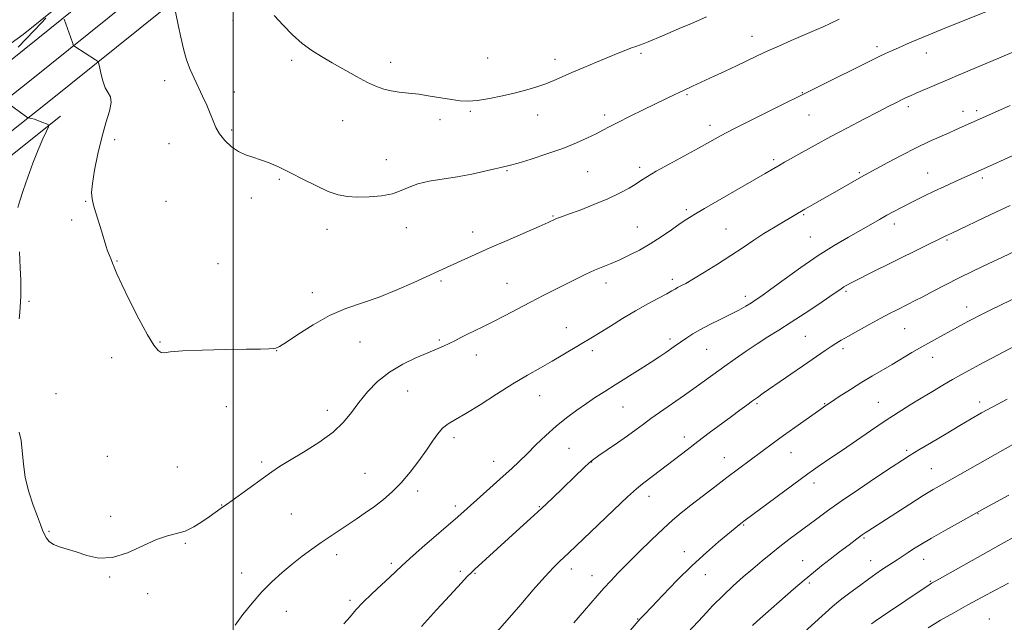
# Model space of a CAD drawing. Extents: x 2184800 to 2187700, y 299800 to 302700.
# Drawn here: x 2185426 to 2185768, y 300603 to 300812 of the extents above; entities that cross this region are included whole.
import ezdxf

# ---------------------------------------------------------------- set-up
doc = ezdxf.new("R2010")
doc.units = 0
doc.header["$MEASUREMENT"] = 0
for name, color, linetype, lineweight in [('BREAKLINE DTM HARD', 7, 'Continuous', 0), ('CONTOUR INDEX', 41, 'Continuous', 13), ('CONTOUR INTERMEDIATE', 44, 'Continuous', 0), ('GRID LINE', 7, 'Continuous', 0), ('SPOT ELEVATION DTM', 2, 'Continuous', 13)]:
    doc.layers.add(name, color=color, linetype=linetype, lineweight=lineweight)

msp = doc.modelspace()

# ---------------------------------------------------------------- linework, layer by layer
at = {"layer": 'BREAKLINE DTM HARD'}
for points in [[(2185635.92, 300983.08, 1206.02), (2185622.3, 300970.83, 1204.88), (2185594.38, 300945.04, 1202.16), (2185556.81, 300912.42, 1198.46), (2185516.57, 300879.3, 1195.54), (2185477.95, 300847.76, 1191.68), (2185427, 300806.76, 1187.12), (2185380.37, 300773.17, 1183.37), (2185329.44, 300734.83, 1179.16), (2185287.64, 300704.91, 1174.9), (2185249.64, 300681.88, 1170.74), (2185223.94, 300665.64, 1166.02), (2185189.22, 300652.15, 1162.01), (2185159.87, 300643.39, 1157.13), (2185123.64, 300638.43, 1150.97), (2185071.99, 300634.69, 1142.55), (2185017.15, 300630.97, 1134.75), (2185000, 300629.449, 1132.496)], [(2185000, 300623.028, 1133.987), (2185024.68, 300625.12, 1137.24), (2185078.41, 300628.31, 1145.45), (2185134.11, 300633.59, 1154.54), (2185163.17, 300636.93, 1159.78), (2185194.09, 300645.87, 1164.45), (2185221.01, 300656.95, 1168.61), (2185245, 300670.2, 1171.43), (2185291.2, 300699.29, 1176.51), (2185345.81, 300738.64, 1181.55), (2185382.01, 300765.75, 1184.68), (2185423.17, 300798.22, 1188.63), (2185471.46, 300837.14, 1192.33), (2185516.51, 300872.34, 1196.49), (2185560.81, 300907.91, 1199.93), (2185597.09, 300939.82, 1203.42), (2185635.92, 300974.87, 1207.48)], [(2185000, 300614.747, 1134.108), (2185025.27, 300616.89, 1137.44), (2185079.04, 300620.08, 1145.65), (2185134.97, 300625.38, 1154.74), (2185164.8, 300628.81, 1159.98), (2185196.81, 300638.07, 1164.65), (2185224.59, 300649.5, 1168.81), (2185249.2, 300663.09, 1171.63), (2185295.79, 300692.43, 1176.71), (2185351.5, 300730.72, 1181.75), (2185387.95, 300758.02, 1184.88), (2185429.25, 300790.6, 1188.83), (2185477.52, 300829.5, 1192.53), (2185522.56, 300864.7, 1196.69), (2185567.08, 300900.44, 1200.13), (2185603.58, 300932.54, 1203.62), (2185635.92, 300961.74, 1207)], [(2185000, 300606.466, 1133.829), (2185025.86, 300608.66, 1137.24), (2185079.67, 300611.85, 1145.45), (2185135.83, 300617.17, 1154.54), (2185166.43, 300620.69, 1159.78), (2185199.53, 300630.27, 1164.45), (2185228.17, 300642.05, 1168.61), (2185253.4, 300655.98, 1171.43), (2185300.15, 300685.43, 1176.51), (2185357.19, 300722.8, 1181.55), (2185393.89, 300750.29, 1184.68), (2185435.33, 300782.98, 1188.63), (2185483.58, 300821.86, 1192.33), (2185528.61, 300857.06, 1196.49), (2185573.35, 300892.97, 1199.93), (2185610.07, 300925.26, 1203.42), (2185635.92, 300948.61, 1206.11)], [(2185080.22, 300605.87, 1144.4), (2185103.67, 300609.36, 1148.05), (2185136.14, 300611.17, 1154.46), (2185158.5, 300612.54, 1158), (2185181.42, 300616.57, 1161.14), (2185199.03, 300621.19, 1163.4), (2185219.31, 300627.37, 1166.12), (2185245.51, 300640.41, 1169.35), (2185272.81, 300657.17, 1172.89), (2185321, 300688.09, 1176.74), (2185360.13, 300716.96, 1180.8), (2185403.02, 300748.99, 1184.6), (2185440.02, 300778.42, 1188.4)]]:
    msp.add_polyline3d(points, dxfattribs=at)
at = {"layer": 'CONTOUR INDEX', "flags": 128}
for points, elevation in [([(2185441.252, 300812.06), (2185444.138, 300803.952), (2185444.42, 300803.201), (2185444.643, 300802.848), (2185444.997, 300802.592), (2185452.232, 300797.988), (2185452.923, 300797.492), (2185453.265, 300796.874), (2185453.551, 300795.606), (2185454.022, 300793.366), (2185454.712, 300790.664), (2185455.605, 300788.218), (2185456.621, 300786.506), (2185457.438, 300785.043), (2185457.668, 300783.103), (2185457.052, 300780.105), (2185455.83, 300776.032), (2185454.367, 300771.0081), (2185452.988, 300765.288), (2185451.86, 300759.635), (2185451.108, 300754.943), (2185450.826, 300751.806), (2185450.98, 300749.627), (2185451.508, 300747.508), (2185452.328, 300744.774), (2185454.247, 300738.519), (2185455.752, 300733.4601), (2185456.386, 300731.529), (2185457.0059, 300729.936), (2185457.6, 300728.565), (2185458.143, 300727.282), (2185458.688, 300725.854), (2185459.595, 300723.6461), (2185461.304, 300719.922), (2185464.058, 300714.322), (2185467.309, 300707.989), (2185470.31, 300702.443), (2185472.4899, 300698.852), (2185473.967, 300696.99), (2185475.032, 300696.278), (2185476.114, 300696.195), (2185478.193, 300696.45), (2185482.388, 300696.808), (2185489.291, 300697.078), (2185497.4, 300697.254), (2185504.688, 300697.374), (2185509.593, 300697.4701), (2185512.419, 300697.548), (2185513.935, 300697.606), (2185514.919, 300697.725), (2185516.182, 300698.304), (2185518.544, 300699.821), (2185522.5691, 300702.545), (2185527.802, 300705.893), (2185533.533, 300709.07), (2185539.206, 300711.5), (2185550.778, 300715.538), (2185556.957, 300718.022), (2185562.88, 300720.635), (2185571.435, 300724.553), (2185576.799, 300726.9629), (2185584.135, 300730.297), (2185589.24, 300732.577), (2185595.295, 300735.234), (2185606.404, 300740.074), (2185609.518, 300741.454), (2185612.008, 300742.585), (2185612.8011, 300742.909), (2185614.143, 300743.407), (2185616.633, 300744.311), (2185620.621, 300745.772), (2185625.471, 300747.629), (2185630.302, 300749.644), (2185634.391, 300751.601), (2185637.643, 300753.384), (2185640.122, 300754.902), (2185642.024, 300756.148), (2185644.059, 300757.455), (2185647.068, 300759.238), (2185651.574, 300761.756), (2185661.761, 300767.319), (2185665.684, 300769.476), (2185669.41, 300771.495), (2185674.13, 300773.958), (2185680.556, 300777.215), (2185687.471, 300780.677), (2185701.03, 300787.444), (2185724.644, 300799.138), (2185726.794, 300800.164), (2185728.868, 300801.113), (2185731.272, 300802.173), (2185734.312, 300803.49), (2185737.901, 300805.023), (2185741.8579, 300806.684), (2185746.057, 300808.416), (2185778.891, 300821.751)], 1190), ([(2185590.888, 300598.232), (2185596.079, 300604.196), (2185599.989, 300608.744), (2185604.352, 300613.798), (2185608.344, 300618.325), (2185611.338, 300621.545), (2185613.485, 300623.6859), (2185616.669, 300626.674), (2185626.864, 300636.421), (2185632.32, 300641.604), (2185637.094, 300646.071), (2185640.252, 300648.903), (2185642.276, 300650.564), (2185646.117, 300653.462), (2185657.88, 300662.493), (2185661.545, 300665.281), (2185665.55, 300668.306), (2185673.23, 300674.057), (2185676.207, 300676.264), (2185678.582, 300678.0081), (2185680.525, 300679.4189), (2185682.265, 300680.664), (2185684.274, 300682.076), (2185699.754, 300692.7639), (2185705.83, 300696.915), (2185707.881, 300698.288), (2185709.594, 300699.4), (2185711.442, 300700.528), (2185713.949, 300701.979), (2185717.437, 300703.942), (2185721.413, 300706.143), (2185725.179, 300708.191), (2185728.2, 300709.788), (2185730.597, 300711.012), (2185734.652, 300713.027), (2185736.907, 300714.165), (2185739.731, 300715.625), (2185743.3491, 300717.528), (2185747.642, 300719.772), (2185752.405, 300722.201), (2185757.431, 300724.673), (2185762.5139, 300727.104), (2185767.445, 300729.427), (2185782.89, 300736.644)], 1180), ([(2185696.082, 300596.893), (2185708.3549, 300607.946), (2185709.737, 300609.12), (2185711.632, 300610.614), (2185714.442, 300612.7449), (2185717.746, 300615.203), (2185720.919, 300617.519), (2185723.4721, 300619.328), (2185725.454, 300620.682), (2185727.053, 300621.737), (2185730.831, 300624.185), (2185734.714, 300626.785), (2185736.575, 300627.992), (2185739.135, 300629.578), (2185742.749, 300631.72), (2185747.6939, 300634.552), (2185753.941, 300638.052), (2185761.3841, 300642.158), (2185769.705, 300646.697)], 1170)]:
    msp.add_lwpolyline(points, dxfattribs=dict(at, elevation=elevation))
at = {"layer": 'CONTOUR INTERMEDIATE', "flags": 128}
for points, elevation in [([(2185479.35, 300818.003), (2185481.0591, 300809.548), (2185481.84, 300805.776), (2185482.759, 300801.793), (2185483.831, 300797.978), (2185485.063, 300794.606), (2185486.43, 300791.532), (2185489.419, 300785.36), (2185490.865, 300782.225), (2185492.096, 300779.312), (2185493.052, 300776.767), (2185493.999, 300774.469), (2185495.283, 300772.228), (2185497.151, 300769.933), (2185499.444, 300767.782), (2185501.902, 300766.046), (2185504.334, 300764.897), (2185506.822, 300764.085), (2185509.517, 300763.262), (2185512.559, 300762.129), (2185516.028, 300760.614), (2185519.994, 300758.695), (2185524.435, 300756.425), (2185528.968, 300754.139), (2185533.116, 300752.244), (2185536.579, 300751.044), (2185539.749, 300750.449), (2185543.19, 300750.264), (2185547.268, 300750.341), (2185551.558, 300750.706), (2185555.432, 300751.426), (2185558.486, 300752.515), (2185561.1959, 300753.766), (2185564.2611, 300754.919), (2185568.205, 300755.789), (2185577.916, 300757.297), (2185582.9789, 300758.283), (2185587.533, 300759.3069), (2185591.015, 300760.135), (2185593.052, 300760.593), (2185594.029, 300760.776), (2185594.519, 300760.839), (2185595.11, 300760.949), (2185596.434, 300761.301), (2185599.1401, 300762.096), (2185603.599, 300763.465), (2185609.0879, 300765.24), (2185614.613, 300767.184), (2185619.352, 300769.081), (2185623.189, 300770.814), (2185626.181, 300772.292), (2185628.5, 300773.494), (2185630.768, 300774.685), (2185633.721, 300776.2), (2185637.8339, 300778.254), (2185642.547, 300780.577), (2185650.645, 300784.53), (2185653.342, 300785.8309), (2185655.259, 300786.7411), (2185656.558, 300787.341), (2185659.714, 300788.758), (2185667.285, 300792.247), (2185671.116, 300794.029), (2185675.003, 300795.866), (2185682.141, 300799.311), (2185685.852, 300801.046), (2185689.9209, 300802.863), (2185694.01, 300804.634), (2185700.531, 300807.422), (2185702.888, 300808.452), (2185705.113, 300809.463), (2185707.594, 300810.623), (2185710.705, 300812.045)], 1192), ([(2185434.903, 300812.439), (2185433.273, 300810.67), (2185430.915, 300808.182), (2185428.118, 300805.282), (2185425.271, 300802.374)], 1188), ([(2185514.292, 300813.4), (2185517.401, 300810.033), (2185520.709, 300806.638), (2185524.055, 300803.594), (2185527.3449, 300801.153), (2185530.743, 300799.068), (2185534.481, 300796.963), (2185542.923, 300792.185), (2185546.752, 300790.1221), (2185549.812, 300788.674), (2185552.385, 300787.752), (2185554.9129, 300787.176), (2185557.758, 300786.774), (2185560.99, 300786.416), (2185564.6, 300785.979), (2185568.52, 300785.385), (2185575.99, 300784.126), (2185578.959, 300783.719), (2185581.773, 300783.596), (2185585.021, 300783.843), (2185589.099, 300784.502), (2185593.657, 300785.446), (2185598.153, 300786.504), (2185602.151, 300787.54), (2185605.6399, 300788.561), (2185608.711, 300789.607), (2185611.51, 300790.726), (2185614.4, 300791.999), (2185617.796, 300793.513), (2185621.942, 300795.301), (2185626.399, 300797.179), (2185630.558, 300798.9081), (2185633.931, 300800.297), (2185636.53, 300801.346), (2185638.488, 300802.099), (2185639.966, 300802.6211), (2185641.239, 300803.053), (2185642.61, 300803.553), (2185644.339, 300804.254), (2185649.257, 300806.342), (2185655.935, 300809.149), (2185659.164, 300810.523), (2185664.619, 300812.888)], 1194), ([(2185425.698, 300668.5421), (2185426.36, 300665.731), (2185426.748, 300662.049), (2185427.109, 300657.626), (2185427.792, 300652.774), (2185429.022, 300647.821), (2185430.544, 300643.188), (2185431.979, 300639.313), (2185433.04, 300636.505), (2185433.808, 300634.535), (2185434.457, 300633.043), (2185435.167, 300631.734), (2185436.137, 300630.57), (2185437.575, 300629.58), (2185439.64, 300628.757), (2185442.307, 300627.943), (2185445.505, 300626.948), (2185449.183, 300625.729), (2185453.365, 300624.8451), (2185458.099, 300625.006), (2185463.33, 300626.64), (2185468.6, 300629.052), (2185473.354, 300631.265), (2185477.197, 300632.572), (2185480.381, 300633.341), (2185483.321, 300634.207), (2185486.316, 300635.635), (2185489.201, 300637.405), (2185491.692, 300639.122), (2185495.868, 300642.13), (2185497.696, 300643.3969), (2185499.706, 300644.828), (2185510.638, 300652.7611), (2185513.507, 300654.821), (2185516.19, 300656.622), (2185519.632, 300658.739), (2185524.44, 300661.592), (2185529.856, 300664.9791), (2185534.78, 300668.544), (2185538.414, 300672.012), (2185541.164, 300675.431), (2185543.735, 300678.931), (2185546.719, 300682.576), (2185550.254, 300686.169), (2185554.363, 300689.4471), (2185558.968, 300692.1991), (2185563.594, 300694.413), (2185567.665, 300696.1289), (2185570.768, 300697.41), (2185573.129, 300698.423), (2185575.134, 300699.356), (2185577.118, 300700.363), (2185579.2, 300701.454), (2185581.446, 300702.602), (2185583.939, 300703.81), (2185586.824, 300705.191), (2185590.261, 300706.891), (2185594.334, 300708.993), (2185603.393, 300713.753), (2185607.808, 300716.031), (2185611.97, 300718.146), (2185619.37, 300721.875), (2185622.623, 300723.467), (2185625.65, 300724.8561), (2185628.528, 300726.056), (2185631.396, 300727.206), (2185634.414, 300728.48), (2185637.702, 300730.024), (2185641.237, 300731.875), (2185644.962, 300734.048), (2185648.769, 300736.4959), (2185652.361, 300738.938), (2185655.391, 300741.037), (2185657.744, 300742.615), (2185660.227, 300744.1521), (2185663.878, 300746.292), (2185681.1161, 300756.23), (2185684.944, 300758.458), (2185690.133, 300761.514), (2185691.721, 300762.418), (2185697.707, 300765.777), (2185702.342, 300768.342), (2185707.743, 300771.2759), (2185713.578, 300774.374), (2185719.282, 300777.353), (2185724.2351, 300779.9119), (2185727.971, 300781.824), (2185730.641, 300783.173), (2185732.551, 300784.118), (2185734.03, 300784.828), (2185735.512, 300785.502), (2185737.455, 300786.352), (2185749.1179, 300791.385), (2185751.8191, 300792.529), (2185765.594, 300798.298), (2185771.849, 300800.96)], 1188), ([(2185420.903, 300783.52), (2185428.664, 300777.816), (2185428.789, 300777.768), (2185429.344, 300777.714), (2185429.981, 300777.588), (2185430.994, 300777.292), (2185432.403, 300776.789), (2185433.9139, 300776.205), (2185435.151, 300775.713), (2185435.8, 300775.36), (2185435.8, 300774.715), (2185435.148, 300773.223), (2185433.885, 300770.479), (2185432.215, 300766.664), (2185430.381, 300762.105), (2185428.612, 300757.192), (2185427.072, 300752.56), (2185425.91, 300748.905), (2185425.235, 300746.589)], 1188), ([(2185500.706, 300601.51), (2185503.419, 300605.196), (2185506.597, 300609.154), (2185510.028, 300613.045), (2185513.533, 300616.598), (2185517.056, 300619.811), (2185520.571, 300622.747), (2185524.048, 300625.46), (2185527.436, 300627.958), (2185530.679, 300630.242), (2185533.748, 300632.329), (2185539.724, 300636.287), (2185542.822, 300638.3561), (2185545.985, 300640.529), (2185549.149, 300642.802), (2185552.268, 300645.2011), (2185555.365, 300647.877), (2185558.48, 300651.01), (2185561.612, 300654.681), (2185564.5931, 300658.576), (2185567.2139, 300662.284), (2185569.342, 300665.46), (2185571.142, 300668.034), (2185572.855, 300670.0039), (2185574.761, 300671.471), (2185577.285, 300672.941), (2185580.894, 300675.021), (2185585.845, 300678.111), (2185591.569, 300681.777), (2185597.29, 300685.377), (2185602.391, 300688.411), (2185606.88, 300690.9569), (2185610.926, 300693.233), (2185614.645, 300695.399), (2185620.699, 300699.038), (2185624.978, 300701.567), (2185627.592, 300703.163), (2185631.155, 300705.396), (2185635.3951, 300708.033), (2185639.867, 300710.715), (2185644.142, 300713.127), (2185647.8781, 300715.138), (2185650.7479, 300716.663), (2185652.562, 300717.668), (2185653.6659, 300718.313), (2185654.539, 300718.809), (2185655.642, 300719.378), (2185657.355, 300720.29), (2185660.039, 300721.822), (2185663.8921, 300724.143), (2185668.449, 300726.982), (2185673.08, 300729.952), (2185677.281, 300732.737), (2185681.061, 300735.273), (2185684.552, 300737.566), (2185687.838, 300739.61), (2185690.796, 300741.369), (2185698.758, 300746.015), (2185709.974, 300752.416), (2185718.444, 300757.327), (2185719.461, 300757.881), (2185723.566, 300760.079), (2185727.607, 300762.258), (2185732.525, 300764.87), (2185737.519, 300767.426), (2185741.927, 300769.534), (2185745.647, 300771.199), (2185748.715, 300772.525), (2185751.185, 300773.608), (2185770.186, 300782.09)], 1186), ([(2185538.506, 300602.016), (2185540.675, 300604.439), (2185542.734, 300606.7939), (2185545.161, 300609.39), (2185548.251, 300612.405), (2185551.562, 300615.495), (2185554.467, 300618.183), (2185558.634, 300622.118), (2185561.501, 300624.708), (2185565.77, 300628.445), (2185578.123, 300639.116), (2185581.399, 300642.071), (2185590.466, 300650.141), (2185593.924, 300653.244), (2185596.859, 300655.931), (2185599.494, 300658.42), (2185602.207, 300661.0679), (2185605.289, 300664.125), (2185608.691, 300667.413), (2185612.279, 300670.6491), (2185615.92, 300673.6), (2185619.492, 300676.2359), (2185622.877, 300678.578), (2185626.036, 300680.683), (2185629.247, 300682.76), (2185632.868, 300685.051), (2185641.465, 300690.441), (2185645.358, 300692.906), (2185648.303, 300694.816), (2185650.435, 300696.2441), (2185653.389, 300698.29), (2185657.714, 300701.369), (2185659.798, 300702.743), (2185662.46, 300704.29), (2185665.753, 300705.976), (2185669.346, 300707.7179), (2185672.808, 300709.416), (2185675.79, 300710.985), (2185678.248, 300712.381), (2185680.22, 300713.571), (2185681.8631, 300714.621), (2185683.832, 300715.986), (2185686.9039, 300718.22), (2185691.592, 300721.666), (2185697.348, 300725.811), (2185703.364, 300729.933), (2185708.95, 300733.451), (2185713.913, 300736.348), (2185718.182, 300738.751), (2185721.728, 300740.774), (2185724.703, 300742.492), (2185727.302, 300743.969), (2185729.711, 300745.275), (2185732.0921, 300746.512), (2185737.352, 300749.182), (2185740.392, 300750.696), (2185743.724, 300752.299), (2185747.294, 300753.947), (2185750.8, 300755.523), (2185764.508, 300761.683), (2185768.047, 300763.304), (2185773.162, 300765.661)], 1184), ([(2185565.473, 300601.053), (2185570.705, 300606.796), (2185573.858, 300610.231), (2185579.45, 300616.265), (2185581.432, 300618.374), (2185582.742, 300619.729), (2185583.922, 300620.861), (2185599.734, 300635.231), (2185603.438, 300638.618), (2185607.176, 300642.0851), (2185610.9941, 300645.689), (2185622.281, 300656.496), (2185623.569, 300657.705), (2185624.45, 300658.483), (2185625.454, 300659.239), (2185627.201, 300660.448), (2185630.09, 300662.431), (2185633.638, 300664.882), (2185637.139, 300667.343), (2185640.074, 300669.468), (2185642.656, 300671.375), (2185645.285, 300673.298), (2185648.243, 300675.401), (2185656.944, 300681.463), (2185659.372, 300683.173), (2185661.84, 300684.936), (2185670.907, 300691.485), (2185674.571, 300694.088), (2185678.407, 300696.751), (2185682.232, 300699.3119), (2185685.946, 300701.683), (2185689.776, 300704.075), (2185694.033, 300706.775), (2185698.844, 300709.929), (2185703.596, 300713.111), (2185707.491, 300715.7569), (2185711.3719, 300718.427), (2185712.312, 300719.044), (2185713.346, 300719.653), (2185714.922, 300720.497), (2185717.459, 300721.7909), (2185721.226, 300723.677), (2185747.753, 300736.806), (2185749.8141, 300737.769), (2185763.404, 300744.191), (2185770.141, 300747.327)], 1182), ([(2185425.732, 300731.181), (2185426.05, 300725.655), (2185426.205, 300721.365), (2185426.228, 300718.214), (2185426.183, 300715.836), (2185426.1211, 300713.882), (2185426.023, 300712.083), (2185425.855, 300710.191), (2185425.599, 300707.969)], 1188), ([(2185618.419, 300602.373), (2185622.139, 300606.596), (2185626.569, 300611.7329), (2185628.922, 300614.4), (2185631.271, 300616.951), (2185633.882, 300619.661), (2185637.1, 300622.901), (2185641.108, 300626.873), (2185645.445, 300631.108), (2185649.485, 300634.968), (2185652.81, 300638.011), (2185655.811, 300640.576), (2185659.088, 300643.198), (2185663.057, 300646.265), (2185667.42, 300649.5781), (2185671.699, 300652.792), (2185687.898, 300664.858), (2185691.312, 300667.359), (2185695.246, 300670.1859), (2185704.2911, 300676.595), (2185705.763, 300677.611), (2185707.68, 300678.895), (2185710.737, 300680.913), (2185714.58, 300683.408), (2185718.598, 300685.942), (2185722.308, 300688.179), (2185729.12, 300692.14), (2185735.986, 300696.219), (2185739.414, 300698.229), (2185742.756, 300700.122), (2185745.913, 300701.86), (2185755.386, 300707.002), (2185757.233, 300707.987), (2185759.485, 300709.144), (2185762.714, 300710.744), (2185767.27, 300712.952), (2185772.614, 300715.506)], 1178), ([(2185605.645, 300561.382), (2185640.714, 300602.76), (2185641.639, 300603.798), (2185642.993, 300605.248), (2185645.427, 300607.82), (2185649.365, 300611.958), (2185654.324, 300617.054), (2185659.596, 300622.239), (2185664.543, 300626.775), (2185668.802, 300630.444), (2185676.551, 300636.844), (2185678.012, 300637.943), (2185699.8151, 300654.118), (2185701.782, 300655.54), (2185703.425, 300656.676), (2185708.174, 300659.87), (2185711.8029, 300662.339), (2185721.558, 300669.0401), (2185726.64, 300672.467), (2185731.206, 300675.445), (2185735.336, 300678.042), (2185739.247, 300680.4309), (2185743.09, 300682.742), (2185746.759, 300684.917), (2185750.087, 300686.855), (2185753.017, 300688.5181), (2185755.945, 300690.129), (2185759.376, 300691.976), (2185774.519, 300700.022)], 1176), ([(2185654.652, 300595.29), (2185663.399, 300604.685), (2185666.802, 300608.286), (2185670.323, 300611.837), (2185673.874, 300615.168), (2185677.369, 300618.259), (2185680.727, 300621.129), (2185683.898, 300623.807), (2185686.966, 300626.346), (2185690.047, 300628.81), (2185693.227, 300631.248), (2185702.94, 300638.4899), (2185706.655, 300641.213), (2185711.391, 300644.561), (2185717.398, 300648.67), (2185723.719, 300652.919), (2185729.096, 300656.495), (2185732.695, 300658.858), (2185735.378, 300660.558), (2185738.434, 300662.415), (2185742.776, 300665.019), (2185747.832, 300668.036), (2185752.659, 300670.8979), (2185756.602, 300673.207), (2185760.163, 300675.236), (2185764.132, 300677.428), (2185769.052, 300680.09)], 1174), ([(2185680.523, 300601.38), (2185682.244, 300602.952), (2185694.82, 300613.969), (2185698.569, 300617.201), (2185701.749, 300619.857), (2185704.61, 300622.152), (2185707.559, 300624.4461), (2185710.85, 300626.973), (2185714.116, 300629.462), (2185716.838, 300631.514), (2185718.644, 300632.848), (2185719.773, 300633.644), (2185720.612, 300634.197), (2185735.311, 300643.603), (2185739.9171, 300646.512), (2185743.412, 300648.653), (2185746.461, 300650.431), (2185774.577, 300666.283)], 1172), ([(2185721.9, 300601.98), (2185723.224, 300602.948), (2185725.4, 300604.435), (2185742.369, 300615.805), (2185742.847, 300616.096), (2185745.6031, 300617.622), (2185760.596, 300626.077), (2185766.983, 300629.657), (2185772.397, 300632.643)], 1168), ([(2185741.629, 300600.611), (2185745.921, 300603.192), (2185750.5449, 300605.851), (2185755.4009, 300608.559), (2185760.358, 300611.2671), (2185765.159, 300613.844), (2185769.518, 300616.14)], 1166)]:
    msp.add_lwpolyline(points, dxfattribs=dict(at, elevation=elevation))
at = {"layer": 'GRID LINE', "flags": 128}
msp.add_lwpolyline([(2185500, 300000), (2185500, 302500)], dxfattribs=at)
at = {"layer": 'SPOT ELEVATION DTM'}
for p in [(2185500.02, 300811.54, 1193.27), (2185680.35, 300806.18, 1192.72), (2185723.79, 300802.55, 1190.4), (2185520.38, 300797.84, 1193.63), (2185588.5, 300798.61, 1195.1), (2185611.87, 300798.08, 1194.57), (2185641.77, 300800.18, 1193.72), (2185741.02, 300800.31, 1189.32), (2185554.75, 300797.1, 1194.59), (2185476.2, 300790.7, 1191.43), (2185500.41, 300786.75, 1192.62), (2185657.83, 300785.8, 1191.81), (2185697.93, 300786.6, 1190.07), (2185734.69, 300781.7, 1187.63), (2185582.49, 300780.07, 1193.78), (2185605.87, 300778.83, 1193.29), (2185629.17, 300778.82, 1192.4), (2185700.19, 300778.81, 1189.15), (2185753.78, 300780.08, 1186.59), (2185758.46, 300780.26, 1186.38), (2185538.06, 300776.8, 1193.1), (2185571.92, 300777.11, 1193.5), (2185665.74, 300775.15, 1190.51), (2185499.55, 300773.59, 1192.24), (2185458.87, 300770.2, 1190.53), (2185477.71, 300768.78, 1191.25), (2185553.33, 300763.31, 1192.63), (2185641.4, 300760.58, 1190.38), (2185687.89, 300763.31, 1188.3), (2185595.19, 300759.48, 1191.88), (2185623.24, 300759.15, 1191.09), (2185717.74, 300758.71, 1186.19), (2185741.42, 300758.59, 1184.83), (2185760.49, 300756.93, 1183.67), (2185516.05, 300756.47, 1191.82), (2185506.41, 300750, 1191.58), (2185448.75, 300748.76, 1189.9), (2185476.74, 300748.77, 1191.12), (2185611.25, 300743.72, 1190.12), (2185657.52, 300745.9, 1188.3), (2185698.41, 300744.11, 1185.83), (2185443.87, 300742.28, 1189.66), (2185560.25, 300739.66, 1191.44), (2185640.53, 300739.87, 1188.85), (2185729.82, 300740.93, 1183.5), (2185532.71, 300739.11, 1191.49), (2185583.32, 300738.14, 1190.61), (2185671.34, 300739.21, 1186.94), (2185700.66, 300736.41, 1184.89), (2185748.17, 300735.36, 1181.81), (2185459.7, 300728.01, 1190.09), (2185494.78, 300727.13, 1190.86), (2185572.27, 300721.08, 1189.72), (2185595.23, 300720.3, 1188.87), (2185629.7, 300720.38, 1187.45), (2185652.69, 300721.72, 1186.41), (2185527.55, 300717.02, 1190.52), (2185678.13, 300715.78, 1184.46), (2185713.08, 300717.57, 1181.76), (2185429.1, 300713.99, 1188.18), (2185754.96, 300712.02, 1178.61), (2185615.88, 300704.93, 1186.75), (2185733.5, 300704.58, 1179.09), (2185474.59, 300699.88, 1190.11), (2185544.15, 300699.89, 1189.15), (2185571.7, 300700.57, 1188.24), (2185651.91, 300700.92, 1184.38), (2185698.88, 300701.9, 1181.01), (2185515.21, 300696.95, 1189.98), (2185584.54, 300695.34, 1187.33), (2185624.86, 300696.95, 1185.6), (2185664.68, 300697.32, 1183.08), (2185711.98, 300697.56, 1179.63), (2185457.86, 300694.51, 1189.45), (2185743.24, 300694.63, 1177.33), (2185438.46, 300681.99, 1188.68), (2185560.68, 300682.9, 1187.11), (2185606.62, 300681.22, 1185.22), (2185682.08, 300678.47, 1179.78), (2185705.71, 300678.48, 1178.09), (2185724.3, 300678.9, 1176.87), (2185759.55, 300679.06, 1174.48), (2185497.64, 300677.42, 1189.25), (2185532.78, 300676.16, 1188.51), (2185635.53, 300677.36, 1183.11), (2185576.82, 300666.7, 1185.61), (2185656.9, 300666.93, 1180.5), (2185616.78, 300662.9, 1183), (2185693.92, 300661.48, 1177.21), (2185734.13, 300662.29, 1174.29), (2185456.32, 300660.17, 1188.79), (2185509.95, 300658.18, 1188.25), (2185590.54, 300658.42, 1184.72), (2185624.69, 300658.23, 1181.95), (2185670.72, 300659.74, 1178.78), (2185480.65, 300656.48, 1189.04), (2185545.85, 300654.26, 1186.99), (2185742.77, 300655.9, 1172.91), (2185701.98, 300650.91, 1175.5), (2185564.22, 300648.1, 1185.54), (2185644.62, 300646.31, 1179.42), (2185496.03, 300643.3, 1188.05), (2185577.26, 300642.91, 1184.39), (2185606.49, 300642.67, 1182.11), (2185457.51, 300639.38, 1188.29), (2185520.26, 300640.17, 1187.17), (2185759, 300640.26, 1169.92), (2185436.02, 300634.11, 1188.05), (2185677.52, 300636.31, 1175.87), (2185719.33, 300631.78, 1171.81), (2185483.39, 300629.96, 1187.86), (2185656.89, 300627.01, 1176.63), (2185536.02, 300626.05, 1185.45), (2185698.03, 300623.87, 1172.76), (2185721.61, 300623.97, 1170.72), (2185740.11, 300624.37, 1169.28), (2185555, 300622.97, 1184.32), (2185578.96, 300620.25, 1182.33), (2185617.64, 300620.99, 1179.46), (2185457.13, 300618.27, 1187.93), (2185502.98, 300619.65, 1186.63), (2185584.13, 300619.53, 1181.87), (2185624.83, 300618.76, 1178.7), (2185664.22, 300619.01, 1175.23), (2185742.34, 300616.69, 1168.12), (2185700.28, 300616.15, 1171.71), (2185470.32, 300612.43, 1187.59), (2185540.67, 300610.18, 1184.33), (2185518.5, 300606.32, 1185.23), (2185640.61, 300603.63, 1176.08), (2185762.91, 300603.64, 1164.73)]:
    msp.add_point(p, dxfattribs=at)

doc.saveas('drawing.dxf')
